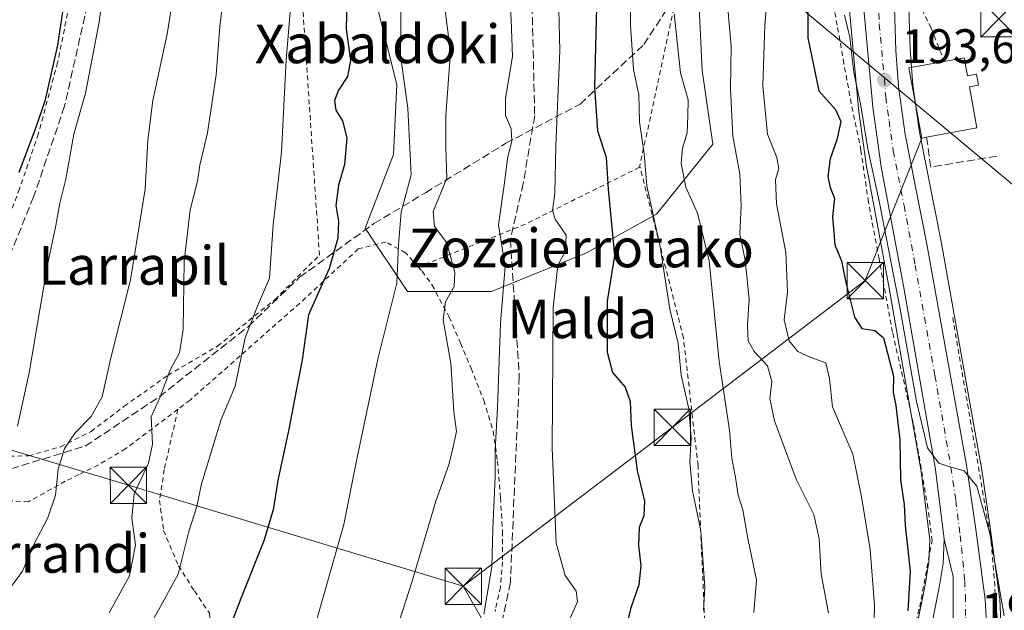
# Model space of a CAD drawing. Units: metres. Extents: x 613541 to 616970, y 4773329 to 4775703.
# Drawn here: x 614099 to 614303, y 4775376 to 4775498 of the extents above; entities that cross this region are included whole.
import ezdxf
from ezdxf.enums import TextEntityAlignment as Align

# ---------------------------------------------------------------- set-up
doc = ezdxf.new("R2010")
doc.units = ezdxf.units.M
doc.header["$MEASUREMENT"] = 0
for name, pattern in [('DGN Style 2', [1.6480167562047852, 0.988810053722871, -0.6592067024819142]), ('DGN Style 3', [2.307223458686699, 1.648016756204785, -0.6592067024819142]), ('DGN Style 4', [2.6384748266838614, 1.318413404963828, -0.6592067024819142, 0.001648016756204785, -0.6592067024819142])]:
    doc.linetypes.add(name, pattern=pattern)
for name, color, linetype, lineweight in [('Alambrada', 7, 'DGN Style 2', 0), ('Arbolado forestal CxS', 92, 'Continuous', 0), ('Carretera de calzada única Cxs', 7, 'Continuous', 13), ('Carretera de calzada única eje', 7, 'DGN Style 4', 0), ('Comarca CxS', 21, 'Continuous', 0), ('Comunidad Autónoma CxS', 142, 'Continuous', 0), ('Conducción de agua lineal', 4, 'DGN Style 3', 0), ('Curva de nivel maestra', 30, 'Continuous', 30), ('Curva de nivel normal', 30, 'Continuous', 0), ('Edificación Cxs', 1, 'Continuous', 13), ('Espacio natural protegido CxS', 121, 'Continuous', 0), ('Municipio CxS', 4, 'Continuous', 0), ('Muro lineal', 1, 'DGN Style 3', 13), ('Núcleo urbano CxS', 7, 'Continuous', 0), ('Piscina CxS', 4, 'Continuous', 0), ('Prado CxS', 92, 'Continuous', 0), ('Provincia CxS', 1, 'Continuous', 0), ('Punto de cota en terreno', 7, 'Continuous', 0), ('Rótulo de punto de cota en terreno', 7, 'Continuous', 0), ('Senda', 7, 'DGN Style 3', 0), ('Suelo desnudo CxS', 253, 'Continuous', 0), ('Tendido', 6, 'Continuous', 0), ('Texto cartográfico', 7, 'Continuous', 0), ('Torre de tendido puntual', 7, 'Continuous', 0)]:
    doc.layers.add(name, color=color, linetype=linetype, lineweight=lineweight)
doc.styles.add('Style-Arial', font='txt')

# ---------------------------------------------------------------- blocks, each defined once
blk = doc.blocks.new('*U10')
at = {"layer": 'Prado CxS', "color": 92, "linetype": 'Continuous', "lineweight": 0}
for points in [[(614171.8809000002, 4775505.3961, 248.6236999999965), (614176.9621000001, 4775485.0691, 246.3332999999984), (614176.2361000003, 4775470.550100001, 247.0164999999979), (614170.4291000003, 4775455.305500001, 247.8184999999939), (614179.1403000001, 4775442.238100001, 244.6916999999958), (614196.5630999999, 4775442.238100001, 237.1603000000032), (614216.1643000003, 4775450.222899999, 227.6649000000034), (614230.6829000004, 4775458.208500001, 219.5068000000028), (614242.2988999998, 4775472.727700001, 211.7148000000016), (614240.1212999999, 4775487.972899999, 212.9670999999944), (614239.3951000003, 4775502.491900001, 212.5815000000002)], [(614270.3328999998, 4775502.743100001, 194.9434000000037), (614272.4329000004, 4775480.1031, 196.3380000000034), (614272.4486999996, 4775479.9669, 196.3469000000041), (614274.1687000003, 4775467.596899999, 197.0766000000003), (614274.1880999999, 4775467.475500001, 197.0717000000004), (614278.7577000001, 4775442.8871, 196.6897000000026), (614285.4023000002, 4775404.9757, 197.6251000000047), (614287.1615000004, 4775390.842900001, 197.4992999999959), (614286.9511000002, 4775386.2685, 197.8641999999963), (614286.1876999997, 4775381.5263, 198.3050999999978), (614284.5274999999, 4775373.324100001, 198.9471999999951)], [(614301.8863000004, 4775373.690500001, 195.6634000000049), (614301.6363000004, 4775378.670499999, 195.2697000000044), (614301.6130999997, 4775378.9221, 195.2596000000049), (614299.7207000004, 4775392.9187, 195.1633000000002), (614297.6983000003, 4775406.705499999, 195.1229000000021), (614297.6841000002, 4775406.7937, 195.1214000000036), (614289.5285, 4775452.5635, 194.4250000000029), (614285.0588999996, 4775475.222100001, 193.703800000003), (614283.6738999998, 4775484.9561, 193.4854999999952), (614283.1164999995, 4775492.250700001, 193.2713999999978), (614282.6379000006, 4775507.7509, 192.6717999999964)]]:
    blk.add_polyline3d(points, dxfattribs=at)
blk = doc.blocks.new('*U29')
at = {"layer": 'Arbolado forestal CxS', "color": 92, "linetype": 'Continuous', "lineweight": 0}
blk.add_polyline3d([(614239.3951000003, 4775502.491900001, 212.5815000000002), (614240.1212999999, 4775487.972899999, 212.9670999999944), (614242.2988999998, 4775472.727700001, 211.7148000000016), (614230.6829000004, 4775458.208500001, 219.5068000000028), (614216.1643000003, 4775450.222899999, 227.6649000000034), (614196.5630999999, 4775442.238100001, 237.1603000000032), (614179.1403000001, 4775442.238100001, 244.6916999999958), (614170.4291000003, 4775455.305500001, 247.8184999999939), (614176.2361000003, 4775470.550100001, 247.0164999999979), (614176.9621000001, 4775485.0691, 246.3332999999984), (614171.8809000002, 4775505.3961, 248.6236999999965)], dxfattribs=at)
blk = doc.blocks.new('*U30')
at = {"layer": 'Núcleo urbano CxS', "color": 7, "linetype": 'Continuous', "lineweight": 0}
for points in [[(614284.5274999999, 4775373.324100001, 198.9471999999951), (614286.1876999997, 4775381.5263, 198.3050999999978), (614286.9511000002, 4775386.2685, 197.8641999999963), (614287.1615000004, 4775390.842900001, 197.4992999999959), (614285.4023000002, 4775404.9757, 197.6251000000047), (614278.7577000001, 4775442.8871, 196.6897000000026), (614274.1880999999, 4775467.475500001, 197.0717000000004), (614274.1687000003, 4775467.596899999, 197.0766000000003), (614272.4486999996, 4775479.9669, 196.3469000000041), (614272.4329000004, 4775480.1031, 196.3380000000034), (614270.3328999998, 4775502.743100001, 194.9434000000037)], [(614282.6379000006, 4775507.7509, 192.6717999999964), (614283.1164999995, 4775492.250700001, 193.2713999999978), (614283.6738999998, 4775484.9561, 193.4854999999952), (614285.0588999996, 4775475.222100001, 193.703800000003), (614289.5285, 4775452.5635, 194.4250000000029), (614297.6841000002, 4775406.7937, 195.1214000000036), (614297.6983000003, 4775406.705499999, 195.1229000000021), (614299.7207000004, 4775392.9187, 195.1633000000002), (614301.6130999997, 4775378.9221, 195.2596000000049), (614301.6363000004, 4775378.670499999, 195.2697000000044), (614301.8863000004, 4775373.690500001, 195.6634000000049)]]:
    blk.add_polyline3d(points, dxfattribs=at)
blk = doc.blocks.new('5PATER')
at = {"layer": 'Suelo desnudo CxS', "linetype": 'Continuous', "lineweight": 0}
h = blk.add_hatch(color=51, dxfattribs=at)
edge = h.paths.add_edge_path()
edge.add_ellipse((0, 0), major_axis=(-0.1095731443231308, -0.1110710700762829), ratio=0.9994222409660322, start_angle=0, end_angle=360)
blk = doc.blocks.new('5TTEND')
at = {"layer": 'Piscina CxS', "color": 7, "linetype": 'Continuous', "lineweight": 0}
for p, q in [((-0.375, 0.3754), (0.375, -0.3746)), ((0.3720000000000001, 0.3784000000000001), (-0.3720000000000001, -0.3776))]:
    blk.add_line(p, q, dxfattribs=at)
at = {"layer": 'Piscina CxS', "color": 7, "linetype": 'Continuous', "lineweight": 0, "flags": 128}
blk.add_lwpolyline([(-0.375, -0.3746), (0.375, -0.3746), (0.375, 0.3754), (-0.375, 0.3754), (-0.3720000000000001, -0.3776)], dxfattribs=at)

msp = doc.modelspace()

# ---------------------------------------------------------------- linework, layer by layer
at = {"layer": 'Alambrada', "color": 7, "linetype": 'DGN Style 2', "lineweight": 0, "extrusion": (0.668885041657509, -0.4821091571148823, 0.5658299759404855), "elevation": -1891322.933539279, "flags": 128}
msp.add_lwpolyline([(4233196.719539057, 1298195.700121275), (4233173.272973049, 1298217.464733001), (4233153.238863425, 1298239.95982862)], dxfattribs=at)
at = {"layer": 'Alambrada', "color": 7, "linetype": 'DGN Style 2', "lineweight": 0}
for points in [[(614082.3201000001, 4775423.800100001, 277.789499999999), (614082.1601, 4775422.4301, 277.7286000000022), (614082.2600999996, 4775418.2401, 276.825800000006), (614084.0201000003, 4775413.6801, 277.8904999999941), (614087.4600999998, 4775410.110099999, 275.5169000000024), (614093.5500999996, 4775408.0601, 272.085500000001), (614100.8501000004, 4775408.220100001, 270.178700000004), (614107.4101, 4775410.100099999, 268.8855999999942), (614113.7301000003, 4775413.2601, 268.899900000004), (614120.5800999999, 4775418.4801, 267.1921000000002), (614129.6001000004, 4775424.880100001, 269.7424000000028), (614139.8901000004, 4775430.940099999, 263.5414000000019), (614151.7600999996, 4775440.600099999, 259.1045000000013), (614160.9600999998, 4775449.7601, 254.5840999999928), (614156.9801000003, 4775508.630100001, 259.0841999999975), (614152.0301000001, 4775559.7401, 272.4612000000052), (614137.9600999998, 4775558.610099999, 269.376099999994), (614137.5301000001, 4775591.0101, 272.005799999999), (614135.5301000001, 4775616.610099999, 266.2541999999958)], [(614106.0100999996, 4775609.050100001, 277.8279000000039), (614109.4001000002, 4775601.790100001, 275.597299999994), (614113.5701000001, 4775583.840100001, 275.664499999999), (614114.8901000004, 4775572.590100001, 273.8506000000052), (614115.7301000003, 4775559.4901, 273.3271999999997), (614115.2001, 4775546.280099999, 273.2728999999963), (614113.4101, 4775528.170100001, 274.0120000000024), (614110.4801000003, 4775507.8101, 274.5188999999955), (614106.8000999996, 4775489.600099999, 274.7540000000009), (614102.8000999996, 4775474.800100001, 274.7305000000051), (614098.9401000004, 4775463.470100001, 274.6064000000042), (614094.4600999998, 4775451.630100001, 275.7143000000069), (614092.0701000001, 4775445.390100001, 276.3481999999931), (614087.8101000005, 4775431.6801, 276.9774000000034), (614084.1001000004, 4775425.630100001, 277.2277000000031), (614082.3201000001, 4775423.800100001, 277.789499999999)], [(614280.1401000004, 4775357.970100001, 200.3117000000057), (614285.0800999999, 4775376.960100001, 198.3408000000054), (614287.6300999997, 4775390.630100001, 196.9670999999944), (614286.8000999996, 4775397.440099999, 196.7878999999957), (614283.7600999996, 4775414.9901, 196.8842000000004), (614279.4600999998, 4775433.800100001, 197.8276999999944), (614276.6901000004, 4775448.9801, 197.1147000000055), (614274.4801000003, 4775460.720100001, 198.8582000000024), (614272.9401000004, 4775471.390100001, 198.9416999999958), (614270.9301000005, 4775481.130100001, 197.7341000000015), (614269.4200999998, 4775489.390100001, 199.218200000003), (614268.0301000001, 4775497.370100001, 202.0184000000008), (614266.5301000001, 4775504.940099999, 208.0127999999968), (614264.8901000004, 4775510.220100001, 206.4820000000036), (614262.5500999996, 4775516.190099999, 205.7985999999946), (614259.0500999996, 4775522.220100001, 203.5786999999982), (614255.1201, 4775529.640100001, 204.2140000000072), (614251.4401000004, 4775533.350099999, 206.1873000000051), (614247.7600999996, 4775533.7401, 208.0908000000054), (614244.7200999996, 4775530.6801, 215.8626999999979), (614241.3901000004, 4775524.440099999, 222.2592000000004), (614234.6001000004, 4775502.5101, 229.2382000000071), (614227.1401000004, 4775467.9301, 223.6340999999957)], [(614291.9101, 4775436.8201, 194.8200999999972), (614299.8901000004, 4775390.4801, 195.1802000000025), (614301.4101, 4775370.7301, 195.866399999999), (614300.2701000003, 4775351.7401, 196.1576000000059), (614332.9301000005, 4775345.6601, 201.3162000000011), (614335.3300999999, 4775345.530099999, 203.3110000000015), (614335.3300999999, 4775346.290100001, 202.3451000000059), (614337.6101000002, 4775394.1501, 200.2639000000054), (614339.1300999997, 4775436.690099999, 198.9789000000019), (614337.6201, 4775483.780099999, 195.8991999999998), (614325.0800999999, 4775492.520099999, 192.8603000000003), (614287.1001000004, 4775512.270099999, 194.7584999999963), (614282.5500999996, 4775511.890100001, 193.2265999999945), (614283.3101000005, 4775505.0601, 192.8782000000065), (614287.4801000003, 4775496.700099999, 193.138300000006), (614290.1401000004, 4775489.860099999, 197.8444000000018)], [(614240.7301000003, 4775370.800100001, 223.7511999999988), (614239.2401000002, 4775406.170100001, 226.6186000000016), (614236.2301000003, 4775432.640100001, 227.5114000000031), (614227.2500999998, 4775467.970100001, 223.5687999999937), (614227.1401000004, 4775467.9301, 223.6340999999957)], [(614181.4001000002, 4775447.300100001, 260.1272000000026), (614178.7801000001, 4775450.2501, 261.9738999999972), (614174.6901000004, 4775452.460100001, 261.9799000000057), (614168.9801000003, 4775451.040100001, 256.504700000005), (614158.1001000004, 4775440.9001, 254.8034000000043), (614134.2100999998, 4775419.7601, 268.7140999999974), (614131.6901000004, 4775417.860099999, 271.1098999999958)], [(614181.4001000002, 4775447.300100001, 260.1272000000026), (614182.1901000004, 4775446.4101, 259.2284000000073), (614184.2701000003, 4775443.5601, 255.1022999999986), (614187.7801000001, 4775436.9101, 257.6937999999937), (614190.1201, 4775431.5101, 256.0207999999984), (614192.3300999999, 4775426.340100001, 254.3723000000027), (614194.9200999998, 4775419.690099999, 247.6662999999971), (614196.8701, 4775413.3101, 247.4955999999947), (614197.7801000001, 4775407.1501, 250.0577999999951), (614198.3701, 4775399.550100001, 246.2553999999946), (614198.8000999996, 4775392.600099999, 239.0997000000062), (614198.7801000001, 4775386.300100001, 241.4474999999948), (614198.3701, 4775381.050100001, 238.771900000007), (614197.3501000004, 4775376.420100001, 236.3594000000012), (614197.2801000001, 4775376.0101, 236.4416000000056)], [(614131.6901000004, 4775417.860099999, 271.1098999999958), (614120.8901000004, 4775409.720100001, 268.6538), (614115.2500999998, 4775406.340100001, 269.5427999999956), (614111.2001, 4775404.350099999, 268.2397999999957), (614108.3901000004, 4775402.970100001, 268.3497999999963), (614100.8000999996, 4775398.720100001, 268.0728999999992), (614094.7200999996, 4775399.020099999, 270.2249000000011), (614089.2500999998, 4775399.9301, 276.3413), (614082.2600999996, 4775401.1501, 283.6040000000066), (614068.2801000001, 4775392.030099999, 281.4630000000034), (614057.0401, 4775381.700099999, 283.9312999999966), (614049.9600999998, 4775376.4901, 285.5016000000033)], [(614131.6901000004, 4775417.860099999, 271.1098999999958), (614128.8501000004, 4775405.4001, 265.8521999999939), (614127.8901000004, 4775399.0001, 258.2740999999951), (614128.7100999998, 4775392.800100001, 256.8557000000001), (614131.8101000005, 4775385.470100001, 255.1098999999958), (614135.0800999999, 4775380.2601, 253.6122000000032), (614138.2001, 4775375.630100001, 252.5124000000069), (614138.4600999998, 4775370.590100001, 251.9548000000068), (614134.5100999996, 4775360.340100001, 251.8742999999959), (614120.7600999996, 4775330.350099999, 251.9078000000009), (614106.6901000004, 4775292.5701, 252.3635000000068), (614100.4200999998, 4775270.6501, 251.827099999995)]]:
    msp.add_polyline3d(points, dxfattribs=at)
at = {"layer": 'Arbolado forestal CxS', "color": 92, "linetype": 'Continuous', "lineweight": 0}
msp.add_polyline3d([(614171.8809000002, 4775505.3961, 248.6236999999965), (614176.9621000001, 4775485.0691, 246.3332999999984), (614176.2361000003, 4775470.550100001, 247.0164999999979), (614170.4291000003, 4775455.305500001, 247.8184999999939), (614179.1403000001, 4775442.238100001, 244.6916999999958), (614196.5630999999, 4775442.238100001, 237.1603000000032), (614216.1643000003, 4775450.222899999, 227.6649000000034), (614230.6829000004, 4775458.208500001, 219.5068000000028), (614242.2988999998, 4775472.727700001, 211.7148000000016), (614240.1212999999, 4775487.972899999, 212.9670999999944), (614239.3951000003, 4775502.491900001, 212.5815000000002)], dxfattribs=at)
at = {"layer": 'Carretera de calzada única Cxs', "color": 7, "linetype": 'Continuous', "lineweight": 13, "extrusion": (0.2759796387737845, 0.009951568009017557, 0.9611119629244314), "elevation": 217242.8243210681, "flags": 128}
msp.add_lwpolyline([(4750126.90717684, -755357.153819444), (4750145.24525861, -755357.8418288813), (4750153.025469029, -755356.2492680891)], dxfattribs=at)
msp.add_lwpolyline([(4750126.90717684, -755357.153819444), (4750145.24525861, -755357.8418288813), (4750153.025469029, -755356.2492680891)], dxfattribs=at)
at = {"layer": 'Carretera de calzada única Cxs', "color": 7, "linetype": 'Continuous', "lineweight": 13}
for points in [[(614290.1700999998, 4775390.960100001, 196.248900000006), (614288.3701, 4775405.420100001, 195.6306000000041), (614281.7100999998, 4775443.420100001, 195.1177000000025), (614277.1401000004, 4775468.0101, 196.261599999998), (614275.4200999998, 4775480.380100001, 195.1633000000002), (614273.3201000001, 4775503.020099999, 196.997000000003), (614271.7647000002, 4775531.991900001, 193.2718000000023), (614271.3701, 4775538.100099999, 194.1782999999996), (614270.5800999999, 4775549.380100001, 197.3794000000053), (614270.1401000004, 4775564.140100001, 195.8571999999986), (614269.1001000004, 4775591.8101, 191.6321999999927), (614267.3501000004, 4775611.2501, 189.9921000000031), (614264.3501000004, 4775630.630100001, 191.8666999999987), (614261.3501000004, 4775645.020099999, 191.4980000000069), (614258.3501000004, 4775657.040100001, 190.2765000000072), (614258.1651, 4775657.670499999, 190.1517000000022)], [(614278.5192999998, 4775658.0145, 190.0819999999949), (614276.6901000004, 4775657.470100001, 188.8243999999977), (614273.4101, 4775655.460100001, 190.3123000000051), (614271.5701000001, 4775653.6501, 190.0481), (614270.0800999999, 4775651.540100001, 189.6806999999972), (614269.0100999996, 4775649.190099999, 189.3666999999987), (614268.3901000004, 4775646.690099999, 188.9582999999984), (614273.1401000004, 4775619.0001, 199.5994999999966), (614273.7600999996, 4775612.2301, 197.2099000000017), (614274.9401000004, 4775596.5101, 191.1432000000059), (614276.5301000001, 4775579.0801, 190.3895000000048), (614278.0301000001, 4775545.0101, 192.3056999999972), (614279.6401000004, 4775507.640100001, 192.9437999999936), (614280.1201, 4775492.090100001, 193.9640000000072), (614280.6901000004, 4775484.630100001, 196.3439999999973), (614282.1001000004, 4775474.720100001, 195.4134000000049), (614286.5800999999, 4775452.0101, 194.4861999999994), (614294.7301000003, 4775406.270099999, 195.1720000000059), (614296.7500999998, 4775392.5001, 195.5800000000017), (614298.6401000004, 4775378.520099999, 195.8053999999975), (614298.8901000004, 4775373.540100001, 196.027900000001)], [(614279.6401000004, 4775507.640100001, 192.9437999999936), (614280.1201, 4775492.090100001, 193.9640000000072), (614280.6901000004, 4775484.630100001, 196.3439999999973), (614282.1001000004, 4775474.720100001, 195.4134000000049), (614286.5800999999, 4775452.0101, 194.4861999999994), (614294.7301000003, 4775406.270099999, 195.1720000000059), (614296.7500999998, 4775392.5001, 195.5800000000017), (614298.6401000004, 4775378.520099999, 195.8053999999975), (614298.8901000004, 4775373.540100001, 196.027900000001)], [(614291.9801000003, 4775364.890100001, 195.9991000000009), (614291.9801000003, 4775383.2401, 195.8090999999986), (614290.1700999998, 4775390.960100001, 196.248900000006), (614288.3701, 4775405.420100001, 195.6306000000041), (614281.7100999998, 4775443.420100001, 195.1177000000025), (614277.1401000004, 4775468.0101, 196.261599999998), (614275.4200999998, 4775480.380100001, 195.1633000000002), (614273.3201000001, 4775503.020099999, 196.997000000003)], [(614199.6284999996, 4775229.001300001, 221.6181999999972), (614205.8701, 4775233.440099999, 218.9851999999955), (614207.6700999998, 4775235.0601, 218.5081000000064), (614210.4200999998, 4775239.110099999, 217.7289000000019), (614213.9200999998, 4775245.8201, 216.2792000000045), (614216.3501000004, 4775249.460100001, 215.4894000000059), (614217.5000999998, 4775251.9301, 214.954700000002), (614222.0500999996, 4775259.790100001, 213.7301000000007), (614225.7801000001, 4775265.5001, 212.9164000000019), (614229.5500999996, 4775270.1501, 212.1079999999929), (614237.7100999998, 4775279.3201, 210.1073000000033), (614246.2600999996, 4775290.790100001, 208.0424000000057), (614265.4101, 4775320.690099999, 202.5298000000039), (614270.5100999996, 4775329.1601, 201.3925000000017), (614277.2301000003, 4775341.6601, 198.9934999999969), (614281.0500999996, 4775349.690099999, 198.4498000000021), (614282.8701, 4775354.300100001, 197.399900000004), (614284.8300999999, 4775361.2601, 197.3413), (614287.4600999998, 4775372.690099999, 196.159799999994), (614289.1401000004, 4775380.9901, 196.321299999996), (614289.9401000004, 4775385.960100001, 196.3316999999952), (614290.1700999998, 4775390.960100001, 196.248900000006)], [(614287.4600999998, 4775372.690099999, 196.159799999994), (614289.1401000004, 4775380.9901, 196.321299999996), (614289.9401000004, 4775385.960100001, 196.3316999999952), (614290.1700999998, 4775390.960100001, 196.248900000006), (614291.9801000003, 4775383.2401, 195.8090999999986), (614291.9801000003, 4775364.890100001, 195.9991000000009)]]:
    msp.add_polyline3d(points, dxfattribs=at)
at = {"layer": 'Carretera de calzada única eje', "color": 7, "linetype": 'DGN Style 4', "lineweight": 0}
msp.add_polyline3d([(614275.1549000005, 4775530.9597, 192.0598000000027), (614275.5100999996, 4775522.860099999, 192.2165999999997), (614276.4801000003, 4775505.3301, 194.1091000000015), (614276.7301000003, 4775497.5601, 193.8206999999966), (614277.7801000001, 4775486.2401, 194.1352999999945), (614278.0500999996, 4775482.5001, 194.3959999999934), (614278.7600999996, 4775477.550100001, 194.6821000000054), (614279.6201, 4775471.350099999, 194.6977000000043), (614281.8701, 4775460.0101, 194.4703000000009), (614284.1401000004, 4775447.710100001, 194.6015000000043), (614288.2301000003, 4775424.840100001, 195.0043000000005), (614291.5500999996, 4775405.840100001, 195.4377999999997), (614292.5500999996, 4775398.960100001, 195.4872999999934), (614293.4600999998, 4775391.7301, 195.5911999999953), (614293.7301000003, 4775389.2501, 195.6316999999981), (614294.3901000004, 4775382.3301, 195.7713999999978), (614294.5301000001, 4775379.2301, 195.838699999993), (614294.5301000001, 4775374.7401, 195.9321999999956), (614294.6700999998, 4775372.7601, 195.9832000000024), (614294.2500999998, 4775369.270099999, 196.0246999999945)], dxfattribs=at)
at = {"layer": 'Comarca CxS', "color": 21, "linetype": 'Continuous', "lineweight": 0}
msp.add_3dface([(616970.0800008973, 4773389.239982234), (613579.5200008709, 4773331.979982234), (613540.9600008718, 4775645.549982211), (616930.3700008991, 4775702.829982209)], dxfattribs=at)
at = {"layer": 'Comunidad Autónoma CxS', "color": 142, "linetype": 'Continuous', "lineweight": 0}
msp.add_3dface([(616970.0800008973, 4773389.239982234), (613579.5200008709, 4773331.979982234), (613540.9600008718, 4775645.549982211), (616930.3700008991, 4775702.829982209)], dxfattribs=at)
at = {"layer": 'Conducción de agua lineal', "color": 4, "linetype": 'DGN Style 3', "lineweight": 0}
msp.add_polyline3d([(614179.9172999999, 4775656.348200001, 234.9006999999983), (614187.2049000004, 4775647.1658, 236.2813000000024), (614193.8195000002, 4775625.2053, 240.5023999999976), (614200.1694999998, 4775601.657400001, 251.2967000000062), (614199.1112000003, 4775581.0198, 238.6765000000014), (614195.1424000004, 4775568.5844, 239.6575000000012), (614195.1424000004, 4775558.530200001, 239.386599999998), (614201.4924, 4775541.861400001, 244.7829999999958), (614204.4028000003, 4775524.3989, 251.3801999999996), (614205.4611999998, 4775478.6259, 247.3482999999979), (614203.0799000004, 4775464.6029, 238.3960999999981), (614200.4341000002, 4775452.961200001, 246.5883000000031), (614202.2862, 4775424.650699999, 233.9104999999981), (614200.4341000002, 4775382.0527, 237.3076000000001), (614196.7298999997, 4775364.3256, 233.2137999999977), (614184.2944999998, 4775330.7235, 233.6303999999946), (614176.3569999998, 4775304.265100001, 233.2375000000029), (614167.6256999997, 4775269.869200001, 233.3408999999956), (614155.1902000001, 4775243.146199999, 235.1686999999947), (614150.1632000003, 4775234.9441, 246.2237000000023), (614121.5881000003, 4775220.921200001, 236.6168000000035), (614101.7443000004, 4775212.983700001, 234.6569000000018), (614086.9276000002, 4775203.348400001, 235.1738000000041)], dxfattribs=at)
at = {"layer": 'Curva de nivel maestra', "color": 30, "linetype": 'Continuous', "lineweight": 30, "flags": 128}
for points, elevation in [([(614097.1299999999, 4775623.640100001), (614099.5599999996, 4775617.690099999), (614101.9699999997, 4775613.5701), (614104.3899999997, 4775607.4301), (614108.0599999996, 4775592.870100001), (614111.5300000003, 4775573.940099999), (614112.5599999996, 4775560.590100001), (614112.0499999998, 4775544.7401), (614111.3399999999, 4775538.690099999), (614111.2800000003, 4775534.960100001), (614112.04, 4775531.040100001), (614111.4000000004, 4775521.100099999), (614108.2599999999, 4775502.940099999), (614106.7599999999, 4775493.220100001), (614104.1799999997, 4775481.600099999), (614102.1100000005, 4775475.600099999), (614098.7800000003, 4775466.880100001)], 275), ([(614166.6900000004, 4775505.4101), (614166.4800000006, 4775496.520099999), (614167.3499999996, 4775490.040100001), (614166.7699999996, 4775486.700099999), (614164.8600000005, 4775483.9001), (614164.0599999996, 4775481.7301), (614164.3200000003, 4775479.7301), (614165.6900000004, 4775477.540100001), (614166.6100000005, 4775474.0001), (614166.1399999997, 4775468.4901), (614164.8700000001, 4775464.220100001), (614164.3399999999, 4775460.020099999), (614164.9000000004, 4775456.770099999), (614164.7800000003, 4775453.2401), (614162.9900000002, 4775447.0001), (614158.7000000002, 4775437.420100001), (614157.3899999997, 4775428.120100001), (614156.1299999999, 4775421.670100001), (614154.6200000001, 4775413.710100001), (614152.3499999996, 4775403.140100001), (614151.3799999999, 4775397.0801), (614149.4199999999, 4775390.6501), (614144.6799999997, 4775378.7301), (614137.6500000004, 4775360.210100001)], 250), ([(614218.3399999999, 4775503.940099999), (614217.8200000003, 4775484.470100001), (614218.4199999999, 4775475.5101), (614220.2699999996, 4775470.030099999), (614220.6799999997, 4775463.4001), (614221.9900000002, 4775449.690099999), (614220.4699999997, 4775440.2501), (614220.4800000006, 4775429.690099999), (614221.5599999996, 4775425.4901), (614224.1600000003, 4775422.440099999), (614225.2300000006, 4775419.4901), (614225.4299999997, 4775414.4801), (614226.6699999999, 4775405.170100001), (614228.1600000003, 4775398.8201), (614228.0199999996, 4775395.8201), (614227.0999999996, 4775393.4001), (614226.9000000004, 4775389.6601), (614227.4400000004, 4775385.460100001), (614226.9900000002, 4775381.5001), (614225.2699999996, 4775376.5601), (614224.1299999999, 4775371.540100001)], 225), ([(614261.9699999997, 4775503.420100001), (614261.9299999997, 4775494.7601), (614264.2300000006, 4775483.7601), (614267.6699999999, 4775479.860099999), (614268.7599999999, 4775477.4001), (614267.9400000004, 4775473.600099999), (614266.5599999996, 4775469.700099999), (614266.0999999996, 4775466.0601), (614266.5899999999, 4775463.7301), (614267.4600000001, 4775461.520099999), (614267.0800000001, 4775457.780099999), (614267.5199999996, 4775451.860099999), (614268.9400000004, 4775448.600099999), (614269.79, 4775444.120100001), (614271.5700000003, 4775436.9101), (614273.1299999999, 4775434.5601), (614275.7800000003, 4775434.1501), (614277.5800000001, 4775432.670100001), (614279.6799999997, 4775424.7401), (614279.5700000003, 4775421.420100001), (614280.1399999997, 4775418.610099999), (614281, 4775411.520099999), (614281.0999999996, 4775403.220100001), (614281.8600000005, 4775398.130100001), (614282.1100000005, 4775393.8301), (614283.1200000001, 4775384.340100001), (614282.5999999996, 4775376.130100001)], 200)]:
    msp.add_lwpolyline(points, dxfattribs=dict(at, elevation=elevation))
at = {"layer": 'Curva de nivel normal', "color": 30, "linetype": 'Continuous', "lineweight": 0, "flags": 128}
for points, elevation in [([(614098.2400000002, 4775650.930000001), (614104.2599999999, 4775635.859999999), (614108.9800000006, 4775622.640000001), (614111.9199999999, 4775612.75), (614114.3799999999, 4775606.66), (614117.7800000003, 4775596.480000001), (614120.0300000003, 4775586.109999999), (614120.8899999997, 4775566.16), (614119.04, 4775534.779999999), (614117.8600000005, 4775516.539999999), (614115.3799999999, 4775497.980000001), (614112.5800000001, 4775483.279999999), (614110.1799999997, 4775474.800000001), (614108.4900000002, 4775465.5), (614107.2599999999, 4775460.52), (614106.4100000003, 4775455.91), (614104.6100000005, 4775447.4), (614100.9500000002, 4775425.4), (614098.4800000006, 4775414.369999999)], 270), ([(614096.9299999997, 4775380.76), (614099.5099999999, 4775384.369999999), (614101.8099999996, 4775389.730000001), (614104.7999999998, 4775395.4), (614106.3899999997, 4775400.060000001), (614106.8899999997, 4775405.430000001), (614108.2599999999, 4775409.720000001), (614110.4100000003, 4775413.01), (614113.7400000002, 4775416.369999999), (614116, 4775420.449999999), (614117.7999999998, 4775428.480000001), (614121.8600000005, 4775444.640000001), (614124.9100000003, 4775463.41), (614125.4800000006, 4775473.57), (614126.4800000006, 4775481.75), (614129.4800000006, 4775495.470000001), (614133.0499999998, 4775518.180000001)], 265), ([(614240.3499999996, 4775376.199999999), (614240.6299999999, 4775380.960000001), (614239.79, 4775392.730000001), (614238.1299999999, 4775400.949999999), (614237.54, 4775406.949999999), (614237.8200000003, 4775411.949999999), (614237.3600000005, 4775417.949999999), (614235.79, 4775424.939999999), (614235.1500000004, 4775431.5), (614233.4400000004, 4775438.539999999), (614231.4100000003, 4775451.460000001), (614228.6399999997, 4775464.100000001), (614228.1200000001, 4775470.720000001), (614227.1200000001, 4775477.359999999), (614226.9699999997, 4775482.92), (614225.9100000003, 4775488.140000001), (614225.2999999998, 4775497.359999999), (614225.1799999997, 4775513.939999999)], 220), ([(614200.0499999998, 4775507.58), (614200.6200000001, 4775498.439999999), (614200.9000000004, 4775490.890000001), (614199.4400000004, 4775482.210000001), (614199.4400000004, 4775478.65), (614200.6200000001, 4775475.92), (614200.7400000002, 4775473.4), (614199.8499999996, 4775469.730000001), (614199.25, 4775464.730000001), (614198.0099999999, 4775456.060000001), (614199.3899999997, 4775447.380000001), (614198.3600000005, 4775435.680000001), (614197.7999999998, 4775418.220000001), (614197.2800000003, 4775409.4), (614197.2800000003, 4775403.9), (614196.79, 4775393.060000001), (614196.5899999999, 4775385.220000001), (614194.9600000001, 4775375.480000001)], 235), ([(614205.4800000006, 4775359.050000001), (614213.5499999998, 4775376.279999999), (614214.3499999996, 4775378.09), (614214.0300000003, 4775380.220000001), (614211.7400000002, 4775383.480000001), (614209.8899999997, 4775390.130000001), (614209.1100000005, 4775409.84), (614209.2999999998, 4775438.949999999), (614210.2400000002, 4775447.609999999), (614211.8200000003, 4775450.630000001), (614211.9900000002, 4775453.880000001), (614209.7000000002, 4775457.220000001), (614209.1500000004, 4775459.02), (614209.6299999999, 4775462.550000001), (614209.8200000003, 4775472.4), (614210.6600000003, 4775492.060000001), (614210.3399999999, 4775506.310000001)], 230), ([(614275.4699999997, 4775364.480000001), (614275.7400000002, 4775377.220000001), (614274.8099999996, 4775388.83), (614273.0800000001, 4775399.75), (614271.25, 4775408.59), (614267.0599999996, 4775418.390000001), (614266.4600000001, 4775424.130000001), (614265.6600000003, 4775427.470000001), (614262.4000000004, 4775428.640000001), (614259.9000000004, 4775429.83), (614258.0999999996, 4775432), (614257.0499999998, 4775436.359999999), (614257.7300000006, 4775442.119999999), (614257.4199999999, 4775450.289999999), (614255.4600000001, 4775460.369999999), (614255.2800000003, 4775465.4), (614255.9600000001, 4775467.710000001), (614255.5300000003, 4775469.980000001), (614253.5899999999, 4775474.76), (614252.6299999999, 4775484.76), (614253.0599999996, 4775497.369999999), (614253.79, 4775506.359999999)], 205), ([(614141.2400000002, 4775504.4), (614140.3399999999, 4775497.060000001), (614139.6200000001, 4775487.060000001), (614137.8300000001, 4775475.060000001), (614136.2199999997, 4775468.4), (614135.7599999999, 4775465.08), (614134.2400000002, 4775459.119999999), (614132.9900000002, 4775448.41), (614132.7400000002, 4775434.4), (614132.0099999999, 4775429.560000001), (614130.1100000005, 4775426.029999999), (614128.04, 4775420.449999999), (614126.1200000001, 4775416.32), (614126.4400000004, 4775410.630000001), (614125.5999999996, 4775406.730000001), (614122.6299999999, 4775400.380000001), (614122.1799999997, 4775395.34), (614122.8799999999, 4775389.720000001), (614121.6799999997, 4775383.4), (614117.4400000004, 4775375.730000001)], 260), ([(614155.2300000006, 4775504.24), (614154.0800000001, 4775490.189999999), (614153.1200000001, 4775471.039999999), (614151.3799999999, 4775456.060000001), (614150.6399999997, 4775445.02), (614148.1399999997, 4775439.210000001), (614145.6200000001, 4775432.66), (614143.5499999998, 4775422.640000001), (614140.5999999996, 4775415.710000001), (614136.54, 4775402.430000001), (614135.5599999996, 4775397.74), (614133.9299999997, 4775392.550000001), (614131.7000000002, 4775383.710000001), (614127.6699999999, 4775376.289999999), (614119.8399999999, 4775362.42)], 255), ([(614177.8499999996, 4775504.060000001), (614177.7300000006, 4775491.060000001), (614179.2000000002, 4775480.17), (614179.9000000004, 4775466.369999999), (614177.8200000003, 4775458.640000001), (614177.3099999996, 4775451.9), (614176.9699999997, 4775443.960000001), (614173.04, 4775428.24), (614168.7800000003, 4775407.9), (614165.9800000006, 4775393.980000001), (614159.7400000002, 4775371.91)], 245), ([(614186.9699999997, 4775500.34), (614188.0300000003, 4775491.84), (614187.0800000001, 4775478.66), (614187.0899999999, 4775472.100000001), (614187.2599999999, 4775465.680000001), (614184.4900000002, 4775458.77), (614184.7400000002, 4775455.65), (614187.3200000003, 4775452.289999999), (614188.9800000006, 4775446.130000001), (614188.8099999996, 4775443.26), (614186.9900000002, 4775440.060000001), (614186.5700000003, 4775436.4), (614188.1299999999, 4775427.4), (614188.7599999999, 4775417.34), (614189.3200000003, 4775413.25), (614188.5899999999, 4775410.100000001), (614187.6799999997, 4775406.33), (614184.9900000002, 4775398.82), (614180.1299999999, 4775382.300000001), (614175.4199999999, 4775367.730000001)], 240), ([(614234.2999999998, 4775499.680000001), (614235.6399999997, 4775487.470000001), (614237.1900000004, 4775481.880000001), (614237.1500000004, 4775478.560000001), (614237.0099999999, 4775475.060000001), (614236, 4775471.859999999), (614235.7400000002, 4775468.730000001), (614236.7300000006, 4775463.83), (614239.0999999996, 4775458.460000001), (614241.5300000003, 4775448.58), (614243.6200000001, 4775427.76), (614245.7400000002, 4775413.51), (614246.25, 4775407.74), (614247.0099999999, 4775403.720000001), (614247.5700000003, 4775400.060000001), (614248.5, 4775397.060000001), (614249.5599999996, 4775391.08), (614251.3399999999, 4775382.5), (614250.79, 4775375.800000001)], 215), ([(614245.4500000002, 4775500.060000001), (614246.1299999999, 4775493.01), (614245.9600000001, 4775484.17), (614246.4500000002, 4775474.4), (614247.9000000004, 4775466.57), (614248.1900000004, 4775459.960000001), (614247.8799999999, 4775454.109999999), (614248.9800000006, 4775448.74), (614249.8099999996, 4775440.65), (614249.4900000002, 4775435.25), (614249.6200000001, 4775432), (614250.8700000001, 4775429.82), (614253.5800000001, 4775426.859999999), (614254.5300000003, 4775423.58), (614254.0700000003, 4775420.08), (614255.0700000003, 4775415.480000001), (614259.5499999998, 4775403.42), (614263.2000000002, 4775396.060000001), (614264.2999999998, 4775391.060000001), (614264.6900000004, 4775383.800000001), (614266.2100000001, 4775375.66)], 210), ([(614269.54, 4775499.42), (614270.6399999997, 4775494.83), (614271.4500000002, 4775487.52), (614272.9100000003, 4775480.67), (614274.3799999999, 4775471.74), (614276.7699999996, 4775460.600000001), (614281.0800000001, 4775438.57), (614284.4500000002, 4775419.460000001), (614286.7300000006, 4775409.890000001), (614289.0300000003, 4775406.680000001), (614291.5300000003, 4775405.890000001), (614294.25, 4775405.140000001), (614296.9199999999, 4775401.91), (614299.5999999996, 4775392.119999999), (614302.5599999996, 4775375.109999999)], 195)]:
    msp.add_lwpolyline(points, dxfattribs=dict(at, elevation=elevation))
at = {"layer": 'Edificación Cxs', "color": 1, "linetype": 'Continuous', "lineweight": 13, "elevation": 197.8444000000019, "flags": 128}
msp.add_lwpolyline([(614294.2600999996, 4775490.620100001), (614294.9501, 4775486.880100001), (614296.8501000004, 4775487.2301), (614297.2701000003, 4775484.950099999), (614295.3701, 4775484.5701), (614296.9301000005, 4775476.0701), (614286.5100999996, 4775474.1601), (614285.5401, 4775473.9801), (614282.8701, 4775488.530099999), (614290.1401000004, 4775489.860099999)], close=True, dxfattribs=at)
at = {"layer": 'Edificación Cxs', "color": 1, "linetype": 'Continuous', "lineweight": 13, "extrusion": (0.4884283477183795, 0.09009843327184239, 0.8679401024650567), "elevation": 730472.5897381229, "flags": 128}
msp.add_lwpolyline([(4584821.24487017, -1276119.025605688), (4584821.244870171, -1276123.852564022)], dxfattribs=at)
at = {"layer": 'Edificación Cxs', "color": 1, "linetype": 'Continuous', "lineweight": 13}
for points in [[(614294.2600999996, 4775490.620100001, 195.4470000000001), (614294.9501, 4775486.880100001, 197.2244999999966), (614296.8501000004, 4775487.2301, 195.0473000000056), (614297.2701000003, 4775484.950099999, 194.7388999999966), (614295.3701, 4775484.5701, 197.0200999999943), (614296.9301000005, 4775476.0701, 195.3169999999955), (614286.5100999996, 4775474.1601, 197.3309000000008)], [(614286.5100999996, 4775474.1601, 197.3309000000008), (614285.5401, 4775473.9801, 196.7067999999999), (614282.8701, 4775488.530099999, 197.1836000000039), (614290.1401000004, 4775489.860099999, 197.8444000000018)]]:
    msp.add_polyline3d(points, dxfattribs=at)
at = {"layer": 'Espacio natural protegido CxS', "color": 121, "linetype": 'Continuous', "lineweight": 0}
msp.add_3dface([(616970.0800008973, 4773389.239982234), (613579.5200008709, 4773331.979982234), (613540.9600008718, 4775645.549982211), (616930.3700008991, 4775702.829982209)], dxfattribs=at)
at = {"layer": 'Municipio CxS', "color": 4, "linetype": 'Continuous', "lineweight": 0}
msp.add_3dface([(616970.0800008973, 4773389.239982234), (613579.5200008709, 4773331.979982234), (613540.9600008718, 4775645.549982211), (616930.3700008991, 4775702.829982209)], dxfattribs=at)
at = {"layer": 'Muro lineal', "color": 1, "linetype": 'DGN Style 3', "lineweight": 13, "extrusion": (0.0751620532380255, -0.4647662007233736, 0.8822375215429261), "elevation": -2173133.853942644, "flags": 128}
msp.add_lwpolyline([(1368793.069311938, 4072639.954067278), (1368792.918605124, 4072632.862802411), (1368806.777271071, 4072632.940329269)], dxfattribs=at)
at = {"layer": 'Núcleo urbano CxS', "color": 7, "linetype": 'Continuous', "lineweight": 0}
for points in [[(614282.0745000001, 4775520.831900001, 190.9060000000027), (614282.6379000006, 4775507.7509, 192.6717999999964), (614283.1164999995, 4775492.250700001, 193.2713999999978), (614283.6738999998, 4775484.9561, 193.4854999999952), (614285.0588999996, 4775475.222100001, 193.703800000003), (614289.5285, 4775452.5635, 194.4250000000029), (614297.6841000002, 4775406.7937, 195.1214000000036), (614297.6983000003, 4775406.705499999, 195.1229000000021), (614299.7207000004, 4775392.9187, 195.1633000000002), (614301.6130999997, 4775378.9221, 195.2596000000049), (614301.6363000004, 4775378.670499999, 195.2697000000044), (614301.8863000004, 4775373.690500001, 195.6634000000049)], [(614269.5573000005, 4775516.660300001, 194.4483999999939), (614270.3246999999, 4775502.853700001, 194.925900000002), (614270.3328999998, 4775502.743100001, 194.9434000000037), (614272.4329000004, 4775480.1031, 196.3380000000034), (614272.4486999996, 4775479.9669, 196.3469000000041), (614274.1687000003, 4775467.596899999, 197.0766000000003), (614274.1880999999, 4775467.475500001, 197.0717000000004), (614278.7577000001, 4775442.8871, 196.6897000000026), (614285.4023000002, 4775404.9757, 197.6251000000047), (614287.1615000004, 4775390.842900001, 197.4992999999959), (614286.9511000002, 4775386.2685, 197.8641999999963), (614286.1876999997, 4775381.5263, 198.3050999999978), (614284.5274999999, 4775373.324100001, 198.9471999999951)]]:
    msp.add_polyline3d(points, dxfattribs=at)
at = {"layer": 'Prado CxS', "color": 92, "linetype": 'Continuous', "lineweight": 0}
for points in [[(614282.0745000001, 4775520.831900001, 190.9060000000027), (614282.6379000006, 4775507.7509, 192.6717999999964), (614283.1164999995, 4775492.250700001, 193.2713999999978), (614283.6738999998, 4775484.9561, 193.4854999999952), (614285.0588999996, 4775475.222100001, 193.703800000003), (614289.5285, 4775452.5635, 194.4250000000029), (614297.6841000002, 4775406.7937, 195.1214000000036), (614297.6983000003, 4775406.705499999, 195.1229000000021), (614299.7207000004, 4775392.9187, 195.1633000000002), (614301.6130999997, 4775378.9221, 195.2596000000049), (614301.6363000004, 4775378.670499999, 195.2697000000044), (614301.8863000004, 4775373.690500001, 195.6634000000049)], [(614269.5573000005, 4775516.660300001, 194.4483999999939), (614270.3246999999, 4775502.853700001, 194.925900000002), (614270.3328999998, 4775502.743100001, 194.9434000000037), (614272.4329000004, 4775480.1031, 196.3380000000034), (614272.4486999996, 4775479.9669, 196.3469000000041), (614274.1687000003, 4775467.596899999, 197.0766000000003), (614274.1880999999, 4775467.475500001, 197.0717000000004), (614278.7577000001, 4775442.8871, 196.6897000000026), (614285.4023000002, 4775404.9757, 197.6251000000047), (614287.1615000004, 4775390.842900001, 197.4992999999959), (614286.9511000002, 4775386.2685, 197.8641999999963), (614286.1876999997, 4775381.5263, 198.3050999999978), (614284.5274999999, 4775373.324100001, 198.9471999999951)], [(614171.8809000002, 4775505.3961, 248.6236999999965), (614176.9621000001, 4775485.0691, 246.3332999999984), (614176.2361000003, 4775470.550100001, 247.0164999999979), (614170.4291000003, 4775455.305500001, 247.8184999999939), (614179.1403000001, 4775442.238100001, 244.6916999999958), (614196.5630999999, 4775442.238100001, 237.1603000000032), (614216.1643000003, 4775450.222899999, 227.6649000000034), (614230.6829000004, 4775458.208500001, 219.5068000000028), (614242.2988999998, 4775472.727700001, 211.7148000000016), (614240.1212999999, 4775487.972899999, 212.9670999999944), (614239.3951000003, 4775502.491900001, 212.5815000000002)]]:
    msp.add_polyline3d(points, dxfattribs=at)
at = {"layer": 'Provincia CxS', "color": 1, "linetype": 'Continuous', "lineweight": 0}
msp.add_3dface([(616970.0800008973, 4773389.239982234), (613579.5200008709, 4773331.979982234), (613540.9600008718, 4775645.549982211), (616930.3700008991, 4775702.829982209)], dxfattribs=at)
at = {"layer": 'Senda', "color": 7, "linetype": 'DGN Style 3', "lineweight": 0}
for points in [[(614112.9451000001, 4775611.175100001, 271.9054999999935), (614115.4901000002, 4775587.170100001, 272.4426999999997), (614118.0500999996, 4775573.100099999, 272.1515000000072), (614118.9001000002, 4775556.040100001, 271.3512999999948), (614118.0500999996, 4775536.0001, 270.8343000000023), (614115.9101, 4775520.2301, 271.7192000000068), (614112.9301000005, 4775501.470100001, 271.9119000000064), (614108.2401000002, 4775480.5701, 272.381899999993), (614101.8400999998, 4775461.8101, 272.328800000003), (614096.3000999996, 4775448.170100001, 273.9590000000026), (614089.4801000003, 4775431.970100001, 275.9100999999937), (614075.5434999998, 4775411.555299999, 285.2654000000039)], [(614075.5434999998, 4775411.555299999, 285.2654000000039), (614083.5100999996, 4775408.090100001, 281.7639999999956), (614097.1501000002, 4775405.530099999, 270.6934000000037), (614112.5000999998, 4775410.220100001, 270.0512000000017), (614127.8501000004, 4775420.450099999, 270.7332000000025), (614146.1901000004, 4775434.950099999, 264.0032999999967), (614156.8501000004, 4775445.1801, 255.3335999999981), (614172.2001, 4775456.270099999, 261.4952000000048), (614182.8601000002, 4775462.6601, 263.5587999999989), (614199.4901000002, 4775472.9001, 246.7744999999995), (614214.8400999998, 4775481.0001, 245.0743999999977), (614228.0500999996, 4775493.360099999, 238.2171999999992), (614232.7401000002, 4775500.610099999, 230.2305000000051), (614230.6101000002, 4775509.5701, 228.7943999999989), (614227.2001, 4775525.770099999, 224.8285999999935), (614231.0401, 4775536.850099999, 223.3389000000025), (614239.1401000004, 4775538.9901, 213.2324999999983), (614247.6700999998, 4775538.130100001, 208.6138000000064), (614257.0500999996, 4775536.4301, 204.2581000000064), (614271.7647000002, 4775531.991900001, 193.2718000000023)]]:
    msp.add_polyline3d(points, dxfattribs=at)
at = {"layer": 'Tendido', "color": 6, "linetype": 'Continuous', "lineweight": 0, "extrusion": (0.2957864825007011, 0.9549926426627928, 0.02234746584733273), "elevation": 4742128.592779721, "flags": 128}
msp.add_lwpolyline([(826277.4131397965, -105715.3930889522), (826224.2734023334, -105738.3772289147), (826151.9346290948, -105761.9485155088)], dxfattribs=at)
at = {"layer": 'Tendido', "color": 6, "linetype": 'Continuous', "lineweight": 0}
for points in [[(614142.1073000003, 4775599.6873, 265.0041000000056), (614536.4132000003, 4775270.7159, 311.6199000000051), (614584.3965999996, 4775230.367500001, 320.8521999999939), (614651.1967000002, 4775173.054300001, 327.8053999999975), (614797.1412000004, 4775050.4726, 365.9728000000032), (614997.8942, 4774881.1654, 418.2538999999961), (615056.6277999999, 4774833.2499, 435.3579000000027)], [(614190.7030999997, 4775381.233200001, 239.0207999999984), (614233.9030999999, 4775414.096000001, 227.9719999999943), (614273.8365000002, 4775444.4738, 199.3095999999932), (614285.5401, 4775473.9801, 196.7067999999999)], [(614190.7030999997, 4775381.233200001, 239.0207999999984), (614227.7412999999, 4775316.3858, 220.4713999999949), (614249.0274, 4775279.117500001, 205.311400000006), (614255.4401000004, 4775246.3101, 203.182799999995)]]:
    msp.add_polyline3d(points, dxfattribs=at)

# ---------------------------------------------------------------- block references
at = {"layer": 'Arbolado forestal CxS', "color": 92, "linetype": 'Continuous', "lineweight": 0}
msp.add_blockref('*U29', (0, 0), dxfattribs=at)
at = {"layer": 'Núcleo urbano CxS', "color": 7, "linetype": 'Continuous', "lineweight": 0}
msp.add_blockref('*U30', (0, 0), dxfattribs=at)
at = {"layer": 'Prado CxS', "color": 92, "linetype": 'Continuous', "lineweight": 0}
msp.add_blockref('*U10', (0, 0), dxfattribs=at)
at = {"layer": 'Punto de cota en terreno', "color": 7, "linetype": 'Continuous', "lineweight": 0, "xscale": 10, "yscale": 10, "zscale": 10}
msp.add_blockref('5PATER', (614277.7999999998, 4775485.970000001, 193.6399999999994), dxfattribs=at)
at = {"layer": 'Torre de tendido puntual', "color": 7, "linetype": 'Continuous', "lineweight": 0, "xscale": 10, "yscale": 10, "zscale": 10}
for p in [(614301.4506000001, 4775498.6555, 193.9254999999976), (614273.8365000002, 4775444.4738, 199.3095999999932), (614233.9030999999, 4775414.096000001, 227.9719999999943), (614121.4469999997, 4775402.132200001, 262.5862000000052), (614190.7030999997, 4775381.233200001, 239.0207999999984)]:
    msp.add_blockref('5TTEND', p, dxfattribs=at)

# ---------------------------------------------------------------- texts
at = {"layer": 'Rótulo de punto de cota en terreno', "color": 7, "linetype": 'Continuous', "lineweight": 0, "style": 'Style-Arial'}
for s, p in [('193,64', (614281.3278000001, 4775489.4978)), ('195,8', (614297.7778000003, 4775372.807800001))]:
    msp.add_text(s, height=7.000000000000002, dxfattribs=at).set_placement(p)
at = {"layer": 'Texto cartográfico', "color": 7, "linetype": 'Continuous', "lineweight": 0, "style": 'Style-Arial'}
for s, p in [('Xabaldoki', (614172.973234146, 4775493.48015)), ('Zozaierrotako', (614215.0432365855, 4775451.24015)), ('Larrapil', (614122.5672487805, 4775447.64015)), ('Malda', (614215.3042134143, 4775436.57015)), ('Alorrandi', (614102.2394073174, 4775388.030149999))]:
    msp.add_text(s, height=8, dxfattribs=at).set_placement(p, align=Align.MIDDLE_CENTER)

doc.saveas('drawing.dxf')
